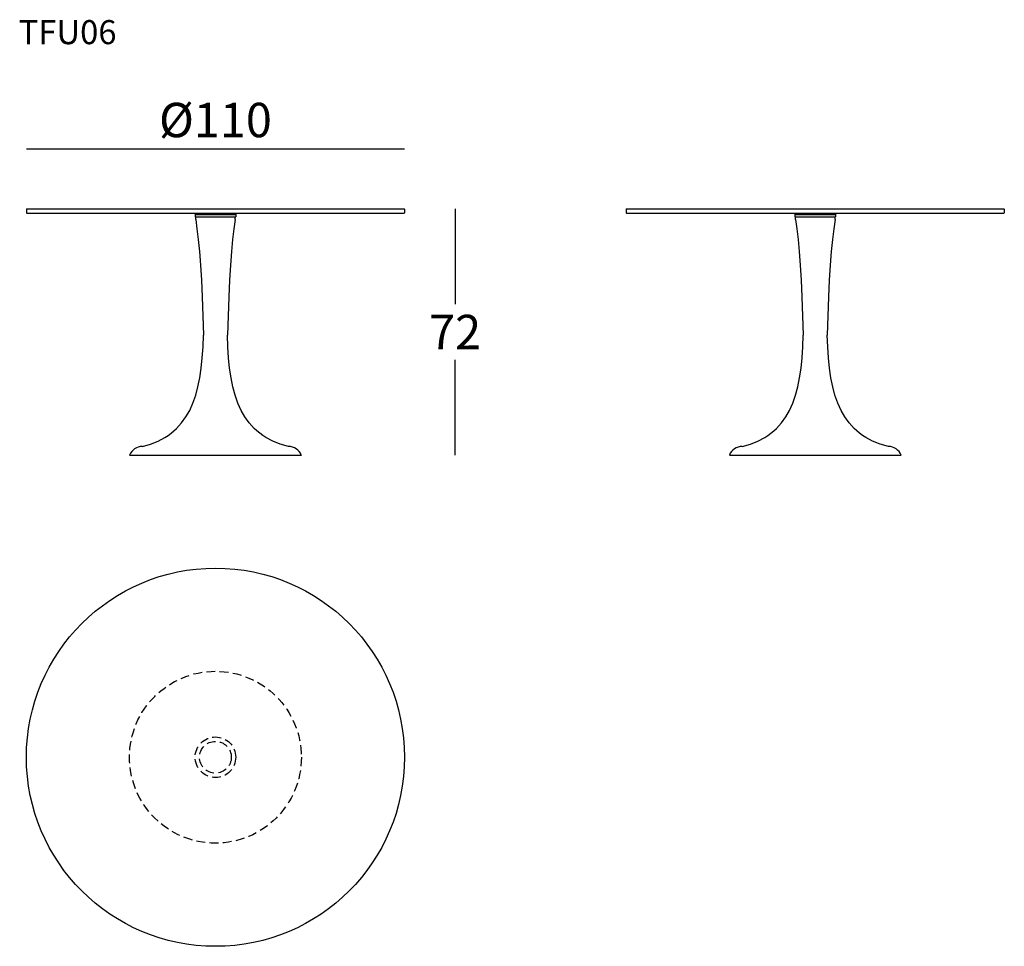
# Model space of a CAD drawing. Extents: x 4994 to 5281, y -3179 to -2910.
import ezdxf

# ---------------------------------------------------------------- set-up
doc = ezdxf.new("R2010")
doc.units = 0
doc.header["$LTSCALE"] = 0.1
doc.header["$MEASUREMENT"] = 0
doc.header["$PDMODE"] = 2
doc.header["$PDSIZE"] = 1.5
doc.linetypes.add('HIDDEN', pattern=[96, 64, -32])
for name, color, linetype in [('nascosti', 7, 'HIDDEN'), ('profili', 7, 'Continuous'), ('QUOTE', 7, 'Continuous')]:
    doc.layers.add(name, color=color, linetype=linetype)
doc.styles.add('glas', font='Frutiger65Bold.ttf')
doc.styles.add('SIMPLEX', font='simplex', dxfattribs={"width": 0.8, "height": 10})
doc.dimstyles.new('GLAS', dxfattribs={"dimtxt": 10, "dimasz": 10, "dimexe": 0.18, "dimexo": 0.0625, "dimgap": 3, "dimtad": 1, "dimtih": 1, "dimtoh": 1, "dimdec": 0, "dimzin": 0, "dimdsep": 46, "dimtxsty": 'SIMPLEX', "dimblk": 'NONE', "dimcen": 0, "dimse1": 1, "dimse2": 1, "dimadec": 0, "dimazin": 0, "dimtfac": 1, "dimtdec": 0, "dimtofl": 0, "dimtmove": 0, "dimatfit": 3, "dimldrblk": 'NONE', "dimfxl": 1, "dimtolj": 1, "dimtzin": 0, "dimarcsym": 0})

# ---------------------------------------------------------------- blocks, each defined once
blk = doc.blocks.new('*D11')
at = {"layer": 'DEFPOINTS', "color": 0, "transparency": 16777216}
for p in [(5105.93, -2964.56), (5076.03, -3036.16), (5120.75, -3036.16)]:
    blk.add_point(p, dxfattribs=at)
at = {"layer": 'QUOTE', "color": 0, "lineweight": -2, "transparency": 16777216}
for p, q in [((5120.75, -2964.56), (5120.75, -2992.27)), ((5120.75, -3036.16), (5120.75, -3008.44))]:
    blk.add_line(p, q, dxfattribs=at)
at = {"layer": 'QUOTE', "color": 0, "transparency": 16777216, "insert": (5120.75, -3000.36), "char_height": 10, "attachment_point": 5, "style": 'glas'}
blk.add_mtext('\\A1;72', dxfattribs=at)
blk = doc.blocks.new('_None')
blk = doc.blocks.new('*D12')
at = {"layer": 'DEFPOINTS', "color": 0, "transparency": 16777216}
for p in [(5106.03, -2947.12), (4996.03, -2964.66), (5106.03, -2964.66)]:
    blk.add_point(p, dxfattribs=at)
at = {"layer": 'QUOTE', "color": 0, "lineweight": -2, "transparency": 16777216}
blk.add_line((4996.03, -2947.12), (5106.03, -2947.12), dxfattribs=at)
at = {"layer": 'QUOTE', "color": 0, "transparency": 16777216, "insert": (5051.03, -2938.7), "char_height": 10, "attachment_point": 5, "style": 'glas'}
blk.add_mtext('\\A1;%%C110', dxfattribs=at)
blk = doc.blocks.new('tfu06_side')
at = {"layer": 'profili'}
for p, q in [((5170.53, -2964.66), (5170.63, -2964.56)), ((5170.53, -2964.66), (5170.53, -2965.66)), ((5170.63, -2964.56), (5280.43, -2964.56)), ((5280.43, -2964.56), (5280.53, -2964.66)), ((5280.53, -2964.66), (5280.53, -2965.66)), ((5170.63, -2965.76), (5170.53, -2965.66)), ((5170.63, -2965.76), (5280.43, -2965.76)), ((5219.63, -2965.76), (5219.63, -2966.86)), ((5219.63, -2966.16), (5231.43, -2966.16)), ((5219.63, -2966.86), (5231.43, -2966.86)), ((5231.43, -2965.76), (5231.43, -2966.86)), ((5280.53, -2965.66), (5280.43, -2965.76))]:
    blk.add_line(p, q, dxfattribs=at)
at = {"layer": 'profili', "linetype": 'Continuous'}
for p, q in [((5219.78, -2966.16), (5231.28, -2966.16)), ((5200.55, -3036.16), (5250.53, -3036.16))]:
    blk.add_line(p, q, dxfattribs=at)
at = {"layer": 'profili', "color": 7, "linetype": 'Continuous'}
for p, q in [((5219.78, -2967.66), (5219.78, -2966.86)), ((5231.28, -2967.66), (5231.28, -2966.86))]:
    blk.add_line(p, q, dxfattribs=at)
at = {"layer": 'profili', "color": 7}
for points in [[(5219.78, -2967.66), (5220.16, -2970.37), (5220.52, -2973.47), (5220.85, -2976.98), (5221.16, -2980.9), (5221.43, -2985.28), (5221.67, -2990.12), (5222.03, -3001.29)], [(5231.28, -2967.66), (5230.9, -2970.37), (5230.54, -2973.47), (5230.2, -2976.98), (5229.89, -2980.9), (5229.62, -2985.28), (5229.38, -2990.12), (5229.03, -3001.29)], [(5204.26, -3033.66), (5206.66, -3032.96), (5208.85, -3032.08), (5210.84, -3031.03), (5211.76, -3030.44), (5212.63, -3029.81), (5213.46, -3029.13), (5214.24, -3028.41), (5215.67, -3026.83), (5216.93, -3025.08), (5218.03, -3023.15), (5218.98, -3021.05), (5219.78, -3018.76), (5220.45, -3016.3), (5220.99, -3013.66), (5221.4, -3010.84), (5221.71, -3007.83), (5221.92, -3004.65), (5222.03, -3001.29)], [(5246.8, -3033.66), (5244.39, -3032.96), (5242.2, -3032.08), (5240.21, -3031.03), (5239.29, -3030.44), (5238.42, -3029.81), (5237.59, -3029.13), (5236.81, -3028.41), (5235.38, -3026.83), (5234.12, -3025.08), (5233.02, -3023.15), (5232.07, -3021.05), (5231.27, -3018.76), (5230.61, -3016.3), (5230.07, -3013.66), (5229.65, -3010.84), (5229.34, -3007.83), (5229.14, -3004.65), (5229.03, -3001.29)]]:
    blk.add_lwpolyline(points, dxfattribs=at)
at = {"layer": 'profili'}
for centre, start, end in [((5204.26, -3037.66), 90, 157.9757), ((5246.8, -3037.66), 22.0243, 90)]:
    blk.add_arc(centre, 4, start, end, dxfattribs=at)
blk = doc.blocks.new('tfu06_front')
at = {"layer": 'profili'}
for p, q in [((4996.03, -2964.66), (4996.13, -2964.56)), ((4996.03, -2964.66), (4996.03, -2965.66)), ((4996.13, -2964.56), (5105.93, -2964.56)), ((5105.93, -2964.56), (5106.03, -2964.66)), ((5106.03, -2964.66), (5106.03, -2965.66)), ((4996.13, -2965.76), (4996.03, -2965.66)), ((4996.13, -2965.76), (5105.93, -2965.76)), ((5045.13, -2965.76), (5045.13, -2966.86)), ((5045.13, -2966.16), (5056.93, -2966.16)), ((5045.13, -2966.86), (5056.93, -2966.86)), ((5056.93, -2965.76), (5056.93, -2966.86)), ((5106.03, -2965.66), (5105.93, -2965.76))]:
    blk.add_line(p, q, dxfattribs=at)
at = {"layer": 'profili', "linetype": 'Continuous'}
for p, q in [((5045.28, -2966.16), (5056.78, -2966.16)), ((5026.05, -3036.16), (5076.03, -3036.16))]:
    blk.add_line(p, q, dxfattribs=at)
at = {"layer": 'profili', "color": 7, "linetype": 'Continuous'}
for p, q in [((5045.28, -2967.66), (5045.28, -2966.86)), ((5056.78, -2967.66), (5056.78, -2966.86))]:
    blk.add_line(p, q, dxfattribs=at)
at = {"layer": 'profili', "color": 7}
for points in [[(5045.28, -2967.66), (5045.66, -2970.37), (5046.02, -2973.47), (5046.35, -2976.98), (5046.66, -2980.9), (5046.93, -2985.28), (5047.17, -2990.12), (5047.53, -3001.29)], [(5056.78, -2967.66), (5056.39, -2970.37), (5056.03, -2973.47), (5055.7, -2976.98), (5055.39, -2980.9), (5055.12, -2985.28), (5054.88, -2990.12), (5054.53, -3001.29)], [(5029.76, -3033.66), (5032.16, -3032.96), (5034.35, -3032.08), (5036.34, -3031.03), (5037.26, -3030.44), (5038.13, -3029.81), (5038.96, -3029.13), (5039.74, -3028.41), (5041.17, -3026.83), (5042.43, -3025.08), (5043.53, -3023.15), (5044.48, -3021.05), (5045.28, -3018.76), (5045.95, -3016.3), (5046.48, -3013.66), (5046.9, -3010.84), (5047.21, -3007.83), (5047.42, -3004.65), (5047.53, -3001.29)], [(5072.29, -3033.66), (5069.89, -3032.96), (5067.7, -3032.08), (5065.71, -3031.03), (5064.79, -3030.44), (5063.92, -3029.81), (5063.09, -3029.13), (5062.31, -3028.41), (5060.88, -3026.83), (5059.62, -3025.08), (5058.52, -3023.15), (5057.57, -3021.05), (5056.77, -3018.76), (5056.1, -3016.3), (5055.57, -3013.66), (5055.15, -3010.84), (5054.84, -3007.83), (5054.64, -3004.65), (5054.53, -3001.29)]]:
    blk.add_lwpolyline(points, dxfattribs=at)
at = {"layer": 'profili'}
for centre, start, end in [((5029.76, -3037.66), 90, 157.9757), ((5072.29, -3037.66), 22.0243, 90)]:
    blk.add_arc(centre, 4, start, end, dxfattribs=at)
blk = doc.blocks.new('tfu06_top')
at = {"layer": 'nascosti', "ltscale": 0.4}
for radius in [25, 5.9, 4.62]:
    blk.add_circle((5051.03, -3124.05), radius, dxfattribs=at)
at = {"layer": 'profili'}
blk.add_circle((5051.03, -3124.05), 55, dxfattribs=at)

msp = doc.modelspace()

# ---------------------------------------------------------------- block references
at = {"color": 9}
for name in ['tfu06_front', 'tfu06_side', 'tfu06_top']:
    msp.add_blockref(name, (0, 0), dxfattribs=at)

# ---------------------------------------------------------------- texts
at = {"layer": 'QUOTE', "insert": (4993.78, -2909.64), "char_height": 7, "attachment_point": 1, "style": 'glas'}
msp.add_mtext_dynamic_manual_height_columns('{\\fFrutiger65|b0|i0|c0|p34;TFU06}', width=1102.6471, gutter_width=1, heights=[0], dxfattribs=at)

# ---------------------------------------------------------------- dimensions: what is measured, and where the dimension line sits
at = {"layer": 'QUOTE'}
dim = msp.add_linear_dim(base=(5106.03, -2947.12), p1=(4996.03, -2964.66), p2=(5106.03, -2964.66), text='%%C<>', dimstyle='GLAS', override={"dimtxsty": 'glas'}, dxfattribs=at)
dim.commit()
dim.dimension.update_dxf_attribs({"geometry": '*D12', "text_midpoint": (5051.03, -2938.7)})
dim = msp.add_linear_dim(base=(5120.75, -3036.16), p1=(5105.93, -2964.56), p2=(5076.03, -3036.16), angle=90, dimstyle='GLAS', override={"dimtxsty": 'glas'}, dxfattribs=at)
dim.commit()
dim.dimension.update_dxf_attribs({"geometry": '*D11', "text_midpoint": (5120.75, -3000.36)})

doc.saveas('drawing.dxf')
